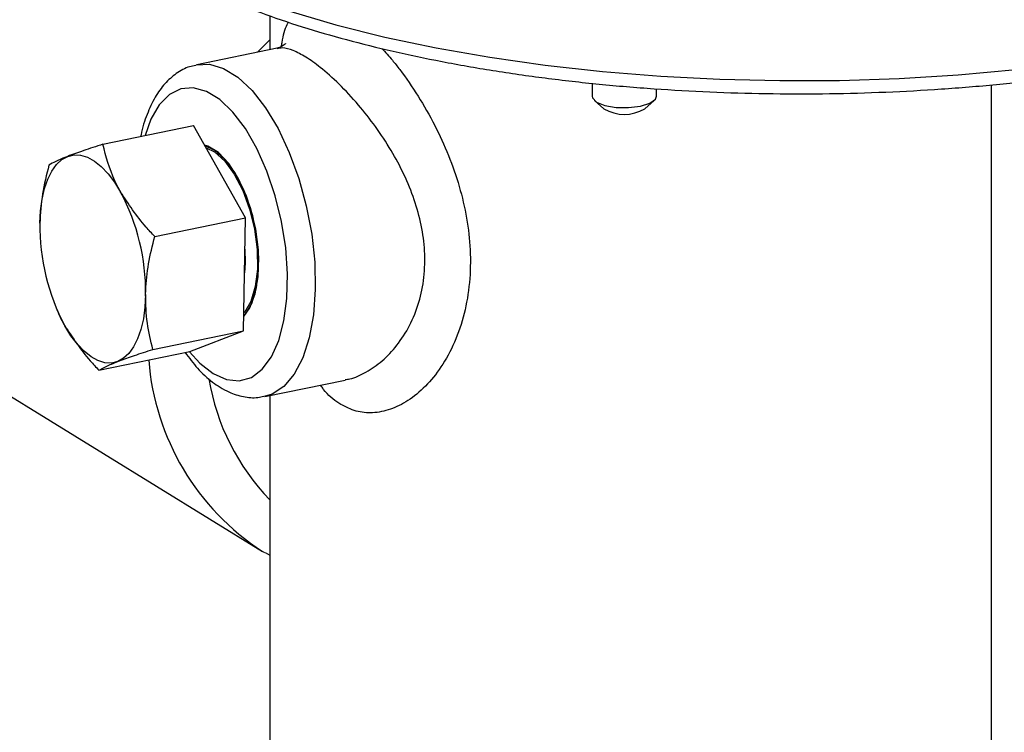
# Model space of a CAD drawing. Extents: x 19.1 to 29.8, y 0.6 to 8.7.
# Drawn here: x 22.8 to 22.9, y 4.3 to 4.4 of the extents above; entities that cross this region are included whole.
import ezdxf

# ---------------------------------------------------------------- set-up
doc = ezdxf.new("R2010")
doc.units = 0
doc.header["$MEASUREMENT"] = 0
doc.layers.get('0').update_dxf_attribs({"linetype": 'CONTINUOUS'})
doc.layers.add('D7', color=7, linetype='CONTINUOUS')

# ---------------------------------------------------------------- blocks, each defined once
blk = doc.blocks.new('A$C44E539BE')
at = {"color": 7, "linetype": 'CONTINUOUS'}
for p, q in [((1.827999116598981, 0.7502108876339779), (1.827999116598981, 0.7471300674873529)), ((1.826904537756015, 0.7469055360821617), (1.82799913899003, 0.7480186021743496)), ((1.828665796497681, 0.747266774721016), (1.821392329612685, 0.7457748467366052)), ((1.857189097899941, 0.7440933878111462), (1.857189097899941, 0.7429166877728228)), ((1.863012552770932, 0.7429167188417249), (1.863012552770932, 0.7435897479660358)), ((1.893343276792386, 0.6197206262693644), (1.893343276792386, 0.7439502521045505)), ((1.857407594383609, 0.742523514997341), (1.858258077626552, 0.7417881552653789)), ((1.861943555435865, 0.7417881678287142), (1.862794109349288, 0.7425235022266374)), ((1.812894598639723, 0.7385762567816077), (1.821112231195364, 0.7402618513088335)), ((1.825810777686804, 0.7319187630074566), (1.821112231195364, 0.7402618513088335)), ((1.817593145131177, 0.7302331684802272), (1.825810777686804, 0.7319187630074566)), ((1.825634562414102, 0.7216941289404186), (1.825810777686804, 0.7319187630074566)), ((1.808735294723412, 0.7236052722981547), (1.808766265018356, 0.7235330616353899)), ((1.817416929858489, 0.7200085344131928), (1.825634562414102, 0.7216941289404186)), ((1.820759872574577, 0.7198124716830865), (1.825634562414102, 0.7216941289404186)), ((1.797530549328989, 0.7200818570723637), (1.827337686365986, 0.7017398053725472)), ((1.812542240018935, 0.7181268771558571), (1.820759872574577, 0.7198124716830865)), ((1.827551017431055, 0.7157499242867011), (1.834823487699573, 0.7172416478458938)), ((1.827999116598981, 0.7158418944993592), (1.827999116598981, 0.6356047614037514)), ((1.827544264334868, 0.7016144002372879), (1.827337686365986, 0.7017398053725472)), ((1.827583496628087, 0.701645246497975), (1.827999156464692, 0.7013906486144403))]:
    blk.add_line(p, q, dxfattribs=at)
at = {"color": 7, "linetype": 'CONTINUOUS', "flags": 128}
for points in [[(1.82982149932328, 0.7506217436752252), (1.83398468752285, 0.7493916090120916), (1.838406717814543, 0.7482813109536277), (1.843060378698745, 0.7472976605180506), (1.847916865846152, 0.7464467879286918), (1.852946242939801, 0.7457339420791556), (1.858117591459994, 0.7451634622446885), (1.863399051658043, 0.7447388454990733), (1.868757894673571, 0.7444628205198089), (1.874161193310833, 0.7443370130774021), (1.879575705633734, 0.7443621582083608), (1.884967863479694, 0.74453821588415), (1.890304575502505, 0.7448640046184085), (1.895552893046919, 0.7453375460187548)], [(1.821328388642307, 0.7457611133904987), (1.822540893567641, 0.745813507378541), (1.823821798788636, 0.7454359138554718), (1.825121476330501, 0.744636147254722), (1.826402453476099, 0.7434372667018607), (1.827627832905016, 0.7418737765194834), (1.828762443487385, 0.7399906155320561), (1.829773631454238, 0.7378419642736365), (1.830632267342175, 0.735489684104385), (1.831313681012993, 0.7330013971925542), (1.831798308975188, 0.7304486426854186), (1.832072125931582, 0.7279049639613095), (1.832127220176012, 0.725443503969057), (1.831962153216487, 0.7231350358908966), (1.831581600152084, 0.7210459993889238), (1.830996493522143, 0.7192364623491283), (1.830223663683306, 0.7177585269056106), (1.829285407261956, 0.7166546788756154), (1.828208624058909, 0.7159567052962181), (1.827497073980219, 0.7157393169497723)], [(1.822879017129587, 0.7178295363697256), (1.824083034952004, 0.71729120569087), (1.825248357339014, 0.7171753741953548), (1.826337511573463, 0.7174857381010149), (1.827315542299225, 0.7182123091146746), (1.828150946541008, 0.7193317803129275), (1.828816896422573, 0.7208081183794395), (1.829292030337449, 0.7225938920246033), (1.829561028345573, 0.7246317331832586), (1.829615259494794, 0.7268561237308475), (1.829452997594721, 0.7291955149879836), (1.829079421216584, 0.7315748153162556), (1.828506541768839, 0.7339175185794442), (1.827752843873931, 0.7361482785714717), (1.826842494197784, 0.7381954128388895), (1.825804694128514, 0.7399931835200189), (1.824672888605626, 0.7414837633088975), (1.823483471477225, 0.7426192423054641), (1.822274562781949, 0.7433631535963023), (1.821085145653548, 0.7436915086093183), (1.81995334013066, 0.7435938593383558), (1.818915611985965, 0.7430732809537286), (1.818005190385243, 0.7421465723364502), (1.81725149249035, 0.7408433999713449), (1.816721048557234, 0.7393611625212504)], [(1.857189097899941, 0.7429166877728228), (1.857213959375635, 0.7427816917182835), (1.857579209363827, 0.7423994418546389), (1.85832828722048, 0.7420959814833381), (1.859347240765025, 0.7419174535183934), (1.86048085599338, 0.7418910920715085), (1.861556685202096, 0.7420208271111566), (1.862410846683225, 0.7422869702909836), (1.862913395461554, 0.7426489404520105), (1.863012552770932, 0.7429167188417249)], [(1.825656960997868, 0.722992594778793), (1.826198193621146, 0.7237736162427879), (1.826678578031867, 0.7250335621431336), (1.826954121178694, 0.7265847485018764), (1.827010006593746, 0.7283435121472603), (1.826843141519184, 0.7302151097738392), (1.826462660379384, 0.7320985513993499), (1.825888917836416, 0.7338923632680814), (1.82515291339336, 0.7354998498849952), (1.824294277505423, 0.7368343672168471), (1.823359401540323, 0.7378238686676024), (1.822398632718837, 0.7384150851730151), (1.822109999294632, 0.7385102375384083)], [(1.822129073519555, 0.7384562602394489), (1.823001878553903, 0.7380413004355333), (1.823946680113956, 0.7371961571221544), (1.824833510445508, 0.7359864864755501), (1.825614467764247, 0.7344774655893307), (1.826247548103133, 0.7327504758237016), (1.826698659201234, 0.7308985355436644), (1.826943346694172, 0.7290216073492353), (1.826968448379951, 0.7272208402317464), (1.826772669615771, 0.7255932739235664), (1.826366583317956, 0.7242266620095918)], [(1.82223739196882, 0.7382638812105728), (1.822999145419068, 0.7378849527265157), (1.823924527336807, 0.737057171641462), (1.824793160744299, 0.7358723131569498), (1.825558078876988, 0.7343943402879098), (1.826178140863071, 0.732702859484359), (1.826619901763031, 0.7308890452822325), (1.826859626458493, 0.7290506360315199), (1.826884224672064, 0.7272868875754348), (1.826692473685533, 0.7256927784174394), (1.826294658716854, 0.7243543230587814)], [(1.807190857763992, 0.7314303597577201), (1.807251777901136, 0.7325584787871904), (1.807393469365302, 0.733612085831993), (1.807613630569257, 0.734573032586912), (1.807908449509164, 0.735424940597218), (1.808272891462927, 0.7361532259182155), (1.808700770914875, 0.7367453910174664), (1.80918467963108, 0.7371913715795806), (1.809716346282421, 0.7374834832902266)], [(1.809716346282421, 0.7374834832902266), (1.810286708369112, 0.737616780970674), (1.810886056070096, 0.7375889028267792), (1.811504032242745, 0.7374003729943919), (1.81213006397072, 0.7370544704478661), (1.812753578337656, 0.7365569953734976), (1.813363786653404, 0.7359165364122386), (1.813950259850749, 0.7351440829686684), (1.814503000410205, 0.7342527456385266)], [(1.825761949612875, 0.7290870316030134), (1.825789568659722, 0.7278410628435488), (1.825724764594121, 0.7269298721477409)], [(1.816764166019588, 0.7249688844543183), (1.816703317807047, 0.7238407211654909), (1.816561554418278, 0.7227871919962041), (1.816341393214309, 0.7218262116251282), (1.816046574274417, 0.7209743036148222), (1.815682132320624, 0.7202460182938228), (1.81525432479328, 0.7196538089352131), (1.814770416077089, 0.7192078619892577), (1.814238677501173, 0.7189157609218118)], [(1.826366583317956, 0.7242266620095918), (1.825771982640653, 0.7231947269890906), (1.825658125997116, 0.7230611092440693)], [(1.826294658716854, 0.7243543230587814), (1.825712357146337, 0.7233435278880425), (1.82566193800097, 0.723282512654043)], [(1.814238677501173, 0.7189157609218118), (1.813668315414439, 0.7187824632413662), (1.813069039638087, 0.7188103307420608), (1.81245106346541, 0.7189988269582912), (1.81182495981286, 0.7193447737641723), (1.81120144544591, 0.7198422488385408), (1.810591309054779, 0.7204826635404427), (1.810004763932817, 0.7212551948595305), (1.809452095297964, 0.7221464543141547)], [(1.820731995862154, 0.7198068090482206), (1.821674999307184, 0.7187730089998396), (1.822879017129587, 0.7178295363697256)]]:
    blk.add_lwpolyline(points, dxfattribs=at)
at = {"color": 7, "linetype": 'CONTINUOUS'}
for centre, radius, start, end in [((1.860100805948655, 0.7448925755274001), 0.003610134738796501, 239.3073901705218, 300.6930004578437), ((1.797659372037053, 0.7252330386703498), 0.01910662007170552, 359.2078450376289, 28.16890131917055), ((1.826295562430936, 0.7311662712788465), 0.01910652985595617, 179.2080384454363, 208.1694203600553), ((1.839692555611727, 0.7208035214722077), 0.02271713154446002, 184.4266655920914, 237.0534157314048), ((1.8428286831574, 0.7207294688460166), 0.0206168161465468, 189.44157032566, 224.0038554922677)]:
    blk.add_arc(centre, radius, start, end, dxfattribs=at)
for points, knots in [([(1.807003862902057, 0.7728048126263776), (1.806580782409789, 0.7726189735727491), (1.805184650927792, 0.7720057196929773), (1.802914245004551, 0.7706171287385448), (1.800232146423774, 0.768674556800617), (1.797721151394875, 0.7664315564406774), (1.795406380515679, 0.7639409467510099), (1.793318267554675, 0.7612272259631112), (1.791482336528084, 0.7583258558627666), (1.789921797436214, 0.7552721193835108), (1.788656065701836, 0.7521039264353195), (1.78770149291767, 0.7488602085416911), (1.78707073510278, 0.7455809951775976), (1.786772372108935, 0.7423072227884404), (1.786810946840255, 0.739079626770982), (1.787188022234893, 0.7359399819578663), (1.787895611786929, 0.7329251099040093), (1.788939486775, 0.7300868453051699), (1.79009991477583, 0.7277238922855513), (1.79102965734986, 0.7264222938552098), (1.791395950153706, 0.7259095001509408)], [0, 0, 0, 0, 0.0254038276854901, 0.08383058127546934, 0.1423189684315162, 0.2008481297808519, 0.2594039114848453, 0.3179779815092669, 0.3765669440657498, 0.4351691676703627, 0.4937846879905224, 0.5524124351762998, 0.6110488280674314, 0.6696853922003341, 0.728308466010195, 0.7868942020833424, 0.8454144992409047, 0.9038330065798377, 0.9621128701182732, 1, 1, 1, 1]), ([(1.807053842061798, 0.7685251249403837), (1.807049550304491, 0.7682724102522993), (1.807034031531394, 0.7673586069713316), (1.807405413110565, 0.7657939054819707), (1.808150997429685, 0.7638625071731706), (1.809287855702159, 0.7619726495154371), (1.810789842671731, 0.7601224713115098), (1.81266802157301, 0.7583195948774097), (1.814911676201866, 0.7565779463767743), (1.817502961462345, 0.7549124162354435), (1.820419244313918, 0.7533342717349658), (1.823638297577595, 0.7518516413708642), (1.827140016722232, 0.7504698363751867), (1.830904639640316, 0.7491936147084903), (1.834911921762632, 0.748027693937436), (1.839140471715872, 0.7469763837939905), (1.843568027726072, 0.7460441765273131), (1.848170736830021, 0.7452350116456188), (1.852924191889578, 0.7445525487132816), (1.85780264092849, 0.7439999469194536), (1.862779749261129, 0.7435798246280783), (1.867828470052807, 0.7432941877177246), (1.872921321489251, 0.7431444797313347), (1.878030512181262, 0.7431312892760307), (1.88312811984742, 0.7432549045895964), (1.888186264657598, 0.7435143448550239), (1.89317732951779, 0.7439085799579122), (1.898074090111884, 0.7444354861523532), (1.90285007086252, 0.7450924618059016), (1.907479299697194, 0.7458764251183201), (1.911937076048595, 0.7467836608341933), (1.91619931496016, 0.747810110198758), (1.920243973798016, 0.7489510666990267), (1.924049303128406, 0.7502022413862726), (1.927595880734621, 0.751558826335426), (1.930865110100974, 0.7530165673853944), (1.933840161144765, 0.7545715547507701), (1.936504694559339, 0.7562208275601403), (1.938842288327159, 0.7579619894872884), (1.940834085027298, 0.7597915694087387), (1.942457404726746, 0.7617024191943784), (1.943695509143431, 0.7636802288397515), (1.94451071401938, 0.7657011315351525), (1.944923481579984, 0.7675178561941838), (1.944894403762042, 0.768648767999732), (1.944882881930546, 0.7690968819300465)], [0, 0, 0, 0, 0.008434760757434746, 0.03049965996351466, 0.05269221704320757, 0.07535273589214829, 0.09862020985197656, 0.1224121569722989, 0.14652833441986, 0.1707764110704855, 0.1950214954786679, 0.2192144304368411, 0.2433440005601669, 0.2674146161271839, 0.2914343606033083, 0.315411722581695, 0.3393537530650654, 0.3632689312197616, 0.3871619291569545, 0.4110382135005476, 0.4349019179611, 0.458756555731727, 0.4826051644381796, 0.5064509360538806, 0.5302965815399708, 0.5541442564374293, 0.5779966787110212, 0.6018567778317069, 0.6257279709949152, 0.6496139186868172, 0.6735190707861894, 0.6974486323597551, 0.7214086359927506, 0.7454066615174867, 0.7694512558058355, 0.7935522884437768, 0.8177192061078975, 0.8419586707203459, 0.8662669408766166, 0.8906104832582539, 0.9148640370227475, 0.9388307429881121, 0.9622696134140561, 0.9850496636939851, 1, 1, 1, 1]), ([(1.82906325881428, 0.7474242775090207), (1.829080943585787, 0.7475449035836093), (1.829200068788687, 0.7483574447916244), (1.829401057124564, 0.7491063778442921), (1.829662448274938, 0.7495653844630006), (1.829701387732136, 0.74963376270974)], [0, 0, 0, 0, 0.129197178394505, 0.8702764453240789, 1, 1, 1, 1]), ([(1.829433030016197, 0.7476942762764374), (1.829436350361128, 0.7476978487260535), (1.829445564052968, 0.7477077619882824), (1.829146435366859, 0.7474121687020414), (1.828818635470149, 0.7473191401581492), (1.828655102784516, 0.7472727301141777)], [0, 0, 0, 0, 0.2201720010515998, 0.6109597097104615, 1, 1, 1, 1]), ([(1.834815986225856, 0.7172822747498575), (1.834962516823971, 0.7173006831588804), (1.835595387956438, 0.717380189765807), (1.836752174116477, 0.717926384588587), (1.838205210927605, 0.7189246126627662), (1.839563435164258, 0.7203496017975173), (1.840710714824745, 0.7221338225370939), (1.84155873153491, 0.7242167221940079), (1.842017064156728, 0.7265093669625795), (1.842084127318167, 0.7288720171773075), (1.841760731701989, 0.7312497347113034), (1.84090658271392, 0.7343605970215759), (1.839430929045555, 0.7374190085210461), (1.837586101597232, 0.7402045622924671), (1.83597986599468, 0.7422432093771913), (1.834270068776043, 0.7440717389900922), (1.832646601184202, 0.7455153199309574), (1.831251953611051, 0.7465089000514968), (1.830100935570222, 0.7470986897206675), (1.829231971264782, 0.7473479474285689), (1.828825253397206, 0.747256594182991), (1.828667348048235, 0.7472211269284763)], [0, 0, 0, 0, 0.0151849324128014, 0.06558429090408516, 0.118705328560211, 0.1718261321630054, 0.2269461906615719, 0.282036266427153, 0.3349841768006851, 0.3879186404335085, 0.4377107362886504, 0.4875229480064749, 0.5885038597767908, 0.6425140322880589, 0.6965182749890146, 0.7568954644889652, 0.8172355101489003, 0.8674748715122149, 0.9177129417400617, 0.968052628892742, 1, 1, 1, 1]), ([(1.838158789492674, 0.7472486041191058), (1.838473474626831, 0.7469038689747833), (1.83901291284517, 0.7463129185552919), (1.840120388476016, 0.7448829570001152), (1.841452966860651, 0.7429653086506729), (1.842954379893435, 0.740343341234901), (1.844216800033855, 0.7375918535930719), (1.845204918175192, 0.7347682338635924), (1.845874257792381, 0.7318879609744648), (1.846209386076147, 0.7289502638643857), (1.846141893586697, 0.7260328160451781), (1.845663459672771, 0.7232035079360877), (1.844775473484425, 0.7206186903188527), (1.843566308357232, 0.7183987603013211), (1.842116875628811, 0.7166191634178887), (1.840555172535154, 0.715327745612802), (1.838926084959986, 0.7145214063205572), (1.837337838192063, 0.7142081743373936), (1.835806849546351, 0.7143451941564258), (1.834885936276329, 0.7148089889294589), (1.834425531792341, 0.7150408600514169)], [0, 0, 0, 0, 0.03264128303562981, 0.0559542020021377, 0.1166289794299241, 0.177329693637863, 0.2356106303955021, 0.2938929199248727, 0.3524175147843518, 0.4109367673190088, 0.4733829537402677, 0.5358338121290734, 0.5996411882862818, 0.6634512707855221, 0.7234335907018214, 0.7833980349770414, 0.8392800802963826, 0.8951357130150018, 0.9475737949395703, 1, 1, 1, 1]), ([(1.821310652579164, 0.7457073540345878), (1.821119246622708, 0.7456762285967677), (1.820484186612696, 0.7455729584518735), (1.819514734736309, 0.7450052661162712), (1.818466086496194, 0.7440788351394012), (1.817577657232839, 0.7428399473715785), (1.816870675392956, 0.741282174643656), (1.816454370561068, 0.7400679359506359), (1.816336706199017, 0.7393308291029648), (1.816328702350809, 0.739280689101264)], [0, 0, 0, 0, 0.07316120864228895, 0.2427393522866333, 0.4135825722182407, 0.5936769252145432, 0.7856420354508268, 0.9854187913979789, 1, 1, 1, 1]), ([(1.812894598639723, 0.7385762567816077), (1.812291677845401, 0.7383809952254339), (1.81107480044448, 0.7379868980617257), (1.810171893811095, 0.7376522997004304), (1.809716346282421, 0.7374834832902248)], [0, 0, 0, 0, 0.4954655200650017, 1, 1, 1, 1]), ([(1.814503000410205, 0.7342527456385266), (1.814319985443269, 0.7345952777467826), (1.813561719645499, 0.7360144533842448), (1.813182380512565, 0.7374711490527677), (1.812894598639723, 0.7385762567816077)], [0, 0, 0, 0, 0.2413599129045128, 1, 1, 1, 1]), ([(1.809716346282421, 0.7374834832902248), (1.809659452668534, 0.7374613792393472), (1.809228602918729, 0.7372939874330751), (1.808565528466254, 0.7370086464111321), (1.808202840669644, 0.7367999704284518), (1.808019836875594, 0.7366946773997896)], [0, 0, 0, 0, 0.07009062813846652, 0.5307894426449529, 1, 1, 1, 1]), ([(1.808019836875594, 0.7366946773997896), (1.807798462211714, 0.7358219259403587), (1.80735165644807, 0.7340604308557079), (1.807244780757763, 0.7323123402802683), (1.807190857763992, 0.7314303597577201)], [0, 0, 0, 0, 0.4954606271885865, 1, 1, 1, 1]), ([(1.817593145131177, 0.7302331684802308), (1.817325108116982, 0.7305163124308418), (1.816123647263872, 0.7317854892774651), (1.815211586880174, 0.7331740007710721), (1.814503000410205, 0.7342527456385266)], [0, 0, 0, 0, 0.2230925905765524, 1, 1, 1, 1]), ([(1.816764166019588, 0.7249688844543183), (1.816767135645826, 0.7250902420297187), (1.816789625001981, 0.7260092983303963), (1.816981295711024, 0.7277726852013142), (1.817387953015505, 0.7294080115823043), (1.817593145131177, 0.7302331684802308)], [0, 0, 0, 0, 0.07008764214026715, 0.5307825976050817, 1, 1, 1, 1]), ([(1.817416929858489, 0.7200085344131946), (1.817224161676684, 0.7207963259117935), (1.816835090583631, 0.7223863543937821), (1.816787950298171, 0.7241028429738687), (1.816764166019588, 0.7249688844543183)], [0, 0, 0, 0, 0.4954574760933141, 0.9999999999999999, 0.9999999999999999, 0.9999999999999999, 0.9999999999999999]), ([(1.808803690002428, 0.7235461305277706), (1.8088413604736, 0.7234225539228785), (1.808985753500075, 0.7229488778728896), (1.809253902943802, 0.7224874793195344), (1.809452095297964, 0.7221464543141547)], [0, 0, 0, 0, 0.2608884382035101, 1, 1, 1, 1]), ([(1.809452095297964, 0.7221464543141547), (1.810160681767933, 0.721067709446702), (1.811072742151644, 0.7196791979530932), (1.812274203004755, 0.7184100211064717), (1.812542240018935, 0.7181268771558607)], [0, 0, 0, 0, 0.7769074094234475, 1, 1, 1, 1]), ([(1.814238677501173, 0.71891576092181), (1.814297339063252, 0.7189382397944293), (1.814741558147752, 0.7191084627455133), (1.815728285123022, 0.7194600425135267), (1.816850621520452, 0.7198245907277023), (1.817416929858489, 0.7200085344131946)], [0, 0, 0, 0, 0.0700934461108363, 0.5307878847565427, 1, 1, 1, 1]), ([(1.820341590542064, 0.7197267136177015), (1.820709496898864, 0.7192376990290139), (1.821485804455556, 0.7182058448261017), (1.82256527250707, 0.7172146581801879), (1.823278528734313, 0.7167419581570247), (1.82350785489448, 0.7165899756336724)], [0, 0, 0, 0, 0.3793467405989156, 0.8004475484054637, 0.9999999999999999, 0.9999999999999999, 0.9999999999999999, 0.9999999999999999]), ([(1.812542240018935, 0.7181268771558607), (1.812730992557199, 0.7182372101987298), (1.81311196109224, 0.718459900807785), (1.813860835976151, 0.7187628893746165), (1.814238677501173, 0.71891576092181)], [0, 0, 0, 0, 0.4954544034746914, 1, 1, 1, 1]), ([(1.82350785489448, 0.7165899756336724), (1.823773164111337, 0.7164390509916672), (1.82445374716702, 0.7160518923574966), (1.825597498245294, 0.715707834430594), (1.826688021856221, 0.7155819893232387), (1.827286399998506, 0.7157358322082086), (1.827464966766776, 0.7157817416839247)], [0, 0, 0, 0, 0.2132201067792133, 0.5469617434274631, 0.8648052599690776, 1, 1, 1, 1]), ([(1.834425531792341, 0.7150408600514169), (1.83437281631813, 0.715074281954438), (1.833820724709291, 0.7154243110965854), (1.833170572529845, 0.7159276845120637), (1.832692607962223, 0.7166538672330294), (1.832605188265838, 0.716786686017727)], [0, 0, 0, 0, 0.07940606578110199, 0.8316234137611994, 1, 1, 1, 1])]:
    blk.add_open_spline(points, degree=3, knots=knots, dxfattribs=at)

msp = doc.modelspace()

# ---------------------------------------------------------------- block references
at = {"layer": 'D7', "color": 7, "linetype": 'CONTINUOUS'}
msp.add_blockref('A$C44E539BE', (21.03811399321584, 3.656285112317853), dxfattribs=at)

doc.saveas('drawing.dxf')
